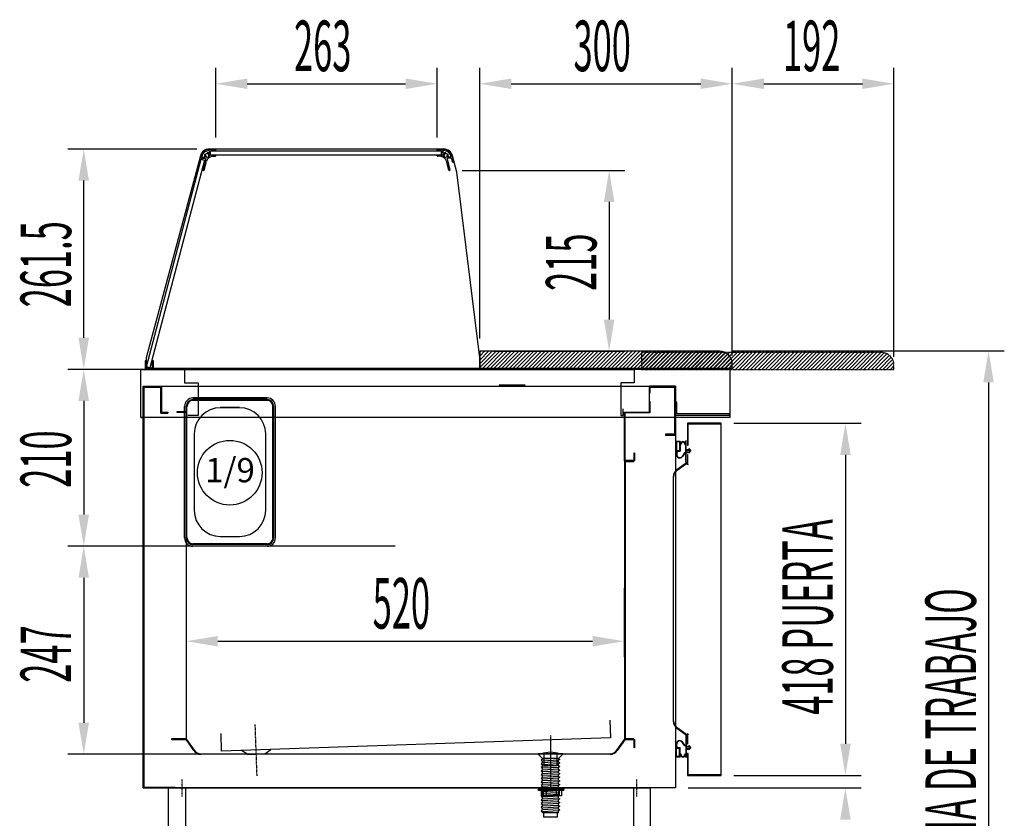
# Model space of a CAD drawing. Units: millimetres. Extents: x 12111 to 28219, y 21174 to 33642.
# Drawn here: x 25471 to 26640, y 27899 to 28847 of the extents above; entities that cross this region are included whole.
import ezdxf

# ---------------------------------------------------------------- set-up
doc = ezdxf.new("R2010")
doc.units = ezdxf.units.MM
doc.linetypes.add('TRAZO_Y_PUNTO', pattern=[1, 0.5, -0.25, 0, -0.25])
doc.linetypes.add('TRAZOS_MD', pattern=[1, 0.5, -0.5])
for name, color, linetype in [('7', 7, 'Continuous'), ('ACOTA', 50, 'Continuous'), ('CRISTAL', 6, 'Continuous'), ('EJES', 11, 'TRAZO_Y_PUNTO'), ('FINA', 2, 'Continuous'), ('SOMBREA', 12, 'Continuous')]:
    doc.layers.add(name, color=color, linetype=linetype)
doc.styles.add('ACO', font='simplex.shx', dxfattribs={"width": 0.5})
doc.styles.add('E1', font='isocp.shx')

msp = doc.modelspace()

# ---------------------------------------------------------------- hatches: boundary and pattern name
at = {"layer": '7', "linetype": 'Continuous'}
h = msp.add_hatch(color=256, dxfattribs=at)
h.paths.add_polyline_path([(26112.2, 27933.3), (26112.2, 27934.6), (26117.2, 27934.6), (26117.2, 27933.3)])
h.paths.add_polyline_path([(26092.2, 27934.6), (26092.2, 27933.3), (26087.2, 27933.3), (26087.2, 27934.6)])
h = msp.add_hatch(color=256, dxfattribs=at)
h.paths.add_polyline_path([(26112.2, 27933.3), (26112.2, 27934.6), (26117.2, 27934.6), (26117.2, 27933.3)])
h.paths.add_polyline_path([(26092.2, 27934.6), (26092.2, 27933.3), (26087.2, 27933.3), (26087.2, 27934.6)])

# ---------------------------------------------------------------- linework, layer by layer
at = {"color": 7, "linetype": 'Continuous'}
for p, q in [((25685.5, 28684.9), (25621.2, 28445.1)), ((25974.4, 28693.1), (25696.1, 28693.1)), ((25990.2, 28665.6), (25985, 28684.9)), ((26017.2, 28445.1), (25990.2, 28665.6)), ((25621.2, 28445.1), (25621.2, 28433.1)), ((26017.2, 28433.1), (26017.2, 28445.1)), ((25621.2, 28433.1), (26017.2, 28433.1))]:
    msp.add_line(p, q, dxfattribs=at)
at = {"color": 3}
for p, q in [((25686.1, 28685.2), (25684.1, 28677.9)), ((25687.6, 28683.4), (25690.3, 28683.4)), ((25703.2, 28692.6), (25695.7, 28692.6)), ((25696.4, 28688.7), (25696.4, 28690.8)), ((25697.7, 28686.3), (25697.7, 28690.8)), ((25698.2, 28691.3), (25703.5, 28691.3)), ((25703.5, 28685.8), (25698.2, 28685.8)), ((25700.4, 28684.5), (25703.2, 28684.5)), ((25703.7, 28691.5), (25703.7, 28692.1)), ((25703.7, 28685), (25703.7, 28685.6)), ((25966.7, 28691.5), (25966.7, 28692.1)), ((25966.7, 28685), (25966.7, 28685.6)), ((25972.2, 28691.3), (25966.9, 28691.3)), ((25966.9, 28685.8), (25972.2, 28685.8)), ((25967.2, 28692.6), (25974.7, 28692.6)), ((25970.1, 28684.5), (25967.2, 28684.5)), ((25972.7, 28686.3), (25972.7, 28690.8)), ((25974, 28688.7), (25974, 28690.8)), ((25982.8, 28683.4), (25980.1, 28683.4)), ((25984.4, 28685.2), (25986.4, 28677.9)), ((25684.5, 28677.3), (25685.1, 28677.1)), ((25685.3, 28677.3), (25686.5, 28681.7)), ((25687, 28682.1), (25691.6, 28682.1)), ((25692.1, 28681.5), (25688.5, 28668.1)), ((25689.9, 28668.1), (25692.7, 28678.6)), ((25980.6, 28668.1), (25977.8, 28678.6)), ((25978.4, 28681.5), (25981.9, 28668.1)), ((25983.5, 28682.1), (25978.8, 28682.1)), ((25985.2, 28677.3), (25984, 28681.7)), ((25986, 28677.3), (25985.4, 28677.1)), ((25688.7, 28667.9), (25689.3, 28667.7)), ((25981.8, 28667.9), (25981.2, 28667.7)), ((26249.7, 28370.6), (26249.7, 28387.6))]:
    msp.add_line(p, q, dxfattribs=at)
for p, q in [((26302.2, 28453.1), (26017.2, 28453.1)), ((26017.2, 28453.1), (26017.2, 28433.1)), ((25619.8, 28441.6), (25619.8, 28431.6)), ((25621.3, 28441.6), (25619.8, 28441.6)), ((25621.3, 28433.1), (25621.3, 28441.6)), ((25629.8, 28441.6), (25628.3, 28441.6)), ((25628.3, 28441.6), (25628.3, 28433.1)), ((25629.8, 28431.6), (25629.8, 28441.6)), ((26317.2, 28433.1), (26317.2, 28438.1)), ((25614.7, 28374.6), (25614.7, 28431.6)), ((25614.7, 28431.6), (25666.7, 28431.6)), ((25620.7, 28431.6), (25630.7, 28431.6)), ((25620.7, 28431.6), (25630.7, 28431.6)), ((25629.2, 28433.1), (25622.2, 28433.1)), ((25661.7, 28431.6), (26198.7, 28431.6)), ((25663.7, 28431.6), (26200.7, 28431.6)), ((25666.7, 28431.6), (25666.7, 28415.6)), ((26017.2, 28433.1), (26317.2, 28433.1)), ((26314.7, 28431.6), (26200.7, 28431.6)), ((26200.7, 28431.6), (26200.7, 28415.6)), ((26314.7, 28374.6), (26314.7, 28431.6)), ((25666.7, 28415.6), (25682.7, 28415.6)), ((25682.7, 28415.6), (25682.7, 28376.6)), ((26200.7, 28415.6), (26184.7, 28415.6)), ((26184.7, 28415.6), (26184.7, 28376.6)), ((25617.7, 28411.6), (26249.7, 28411.6)), ((25617.7, 27934.6), (25617.7, 28411.6)), ((26249.7, 28411.6), (26249.7, 27934.6)), ((26218.7, 28380.6), (26218.7, 28393.6)), ((26218.7, 28393.6), (26219.2, 28393.6)), ((26219.2, 28393.6), (26219.2, 28380.1)), ((26251.2, 28392.6), (26249.7, 28392.6)), ((26249.7, 28392.6), (26249.7, 28377.1)), ((26251.2, 28378.6), (26251.2, 28392.6)), ((25617.7, 28374.6), (25617.7, 28383.6)), ((25646.7, 28380.6), (25646.7, 28379.6)), ((26187.7, 28376.6), (26187.7, 28384.6)), ((26189.2, 28323.1), (26189.2, 28380.6)), ((26189.2, 28380.6), (26218.7, 28380.6)), ((26219.2, 28380.1), (26189.7, 28380.1)), ((26189.7, 28380.1), (26189.7, 28323.6)), ((26314.7, 28374.6), (25614.7, 28374.6)), ((25614.7, 28374.6), (25617.7, 28374.6)), ((25682.7, 28376.6), (25670.7, 28376.6)), ((26184.7, 28376.6), (26187.7, 28376.6)), ((26249.7, 28377.1), (26313.7, 28377.1)), ((26313.7, 28378.6), (26251.2, 28378.6)), ((26304.1, 28367.6), (26264.1, 28367.6)), ((26264.1, 28367.6), (26264.1, 28341.5)), ((26314.7, 28374.6), (26300.7, 28374.6)), ((26304.1, 27949.6), (26304.1, 28367.6)), ((26313.7, 28377.1), (26313.7, 28378.6)), ((26264.7, 28367), (26303.5, 28367)), ((26264.7, 28341.5), (26264.7, 28367)), ((26303.5, 28367), (26303.5, 27950.2)), ((26250.6, 28346), (26250.6, 28334.6)), ((26255.2, 28346), (26250.6, 28346)), ((26251, 28345.4), (26251, 28335.2)), ((26254.6, 28345.4), (26251, 28345.4)), ((26254.6, 28345.4), (26254.6, 28335.2)), ((26255.2, 28346), (26255.2, 28342.7)), ((26262, 28342.7), (26262, 28346.6)), ((26262.6, 28346.6), (26262, 28346.6)), ((26262.6, 28336.5), (26262.6, 28346.6)), ((26200.7, 28323.6), (26200.7, 28332.6)), ((26200.7, 28332.6), (26201.2, 28332.6)), ((26201.2, 28332.6), (26201.2, 28323.1)), ((26250.6, 28334.6), (26251.2, 28334.6)), ((26251.2, 28334.6), (26250.7, 28330.8)), ((26251, 28335.2), (26254.6, 28335.2)), ((26251.7, 28334.6), (26251.2, 28330.7)), ((26251.7, 28334.6), (26255.2, 28334.6)), ((26255.6, 28342.1), (26255.2, 28342.1)), ((26255.2, 28342.1), (26255.2, 28334.6)), ((26256.6, 28343.1), (26256.6, 28343.4)), ((26260.4, 28332.3), (26257.5, 28328.3)), ((26260.6, 28343.4), (26260.6, 28343.1)), ((26262, 28332.6), (26261, 28332.6)), ((26262, 28342.1), (26261.6, 28342.1)), ((26262, 28332.6), (26262, 28342.1)), ((26262.6, 28336.5), (26265.6, 28336.5)), ((26262.6, 28335.7), (26266.3, 28335.7)), ((26262.6, 28333.7), (26262.6, 28335.7)), ((26262.6, 28333.7), (26266.3, 28333.7)), ((26262.6, 28321.6), (26262.6, 28333)), ((26262.6, 28333), (26265.6, 28333)), ((26264.1, 28341.5), (26264.7, 28341.5)), ((26265.6, 28337.5), (26265.6, 28336.5)), ((26265.6, 28337.5), (26268.1, 28334.7)), ((26265.6, 28332), (26268.1, 28334.7)), ((26265.6, 28333), (26265.6, 28332)), ((26266.3, 28335.7), (26267.2, 28334.7)), ((26266.3, 28333.7), (26267.2, 28334.7)), ((26200.2, 28323.1), (26189.2, 28323.1)), ((26189.2, 28323.1), (26189.2, 27992.1)), ((26201.2, 28323.1), (26189.2, 28323.1)), ((26189.7, 28323.6), (26200.7, 28323.6)), ((26190.2, 27993.1), (26190.2, 28322.1)), ((26190.2, 28322.1), (26200.2, 28322.1)), ((26200.2, 28322.1), (26200.2, 28323.1)), ((26249.7, 28327.9), (26249.7, 28327.6)), ((26260.7, 28331.9), (26257.9, 28328)), ((26262, 28332.1), (26261.2, 28332.1)), ((26262, 28321.6), (26262, 28332.1)), ((26264.9, 28318.6), (26264.9, 28319.2)), ((26171.7, 28015.3), (26172.4, 27994.3)), ((25710.7, 27978.2), (25710, 27999.2)), ((26172.4, 27994.3), (25710.7, 27978.2)), ((26262, 27995.6), (26262, 27985.1)), ((26262.6, 27995.6), (26262.6, 27984.2)), ((26264.9, 27998.6), (26264.9, 27998)), ((25651.7, 27991.6), (25651.7, 27992.1)), ((25651.7, 27992.1), (25651.7, 27992.1)), ((25651.7, 27992.1), (25669.2, 27992.1)), ((25668.9, 27991.6), (25651.7, 27991.6)), ((25651.7, 27991.6), (25651.7, 27991.6)), ((25677.8, 27979), (25668.9, 27991.6)), ((25669.2, 27992.1), (25678.2, 27979.3)), ((26180.1, 27979.3), (26189.2, 27992.1)), ((26189.4, 27991.6), (26180.6, 27979)), ((26189.2, 27992.1), (26201.2, 27992.1)), ((26189.2, 27992.1), (26200.2, 27992.1)), ((26200.7, 27991.6), (26189.4, 27991.6)), ((26200.2, 27993.1), (26190.2, 27993.1)), ((26200.2, 27992.1), (26200.2, 27993.1)), ((26200.7, 27982.1), (26200.7, 27991.6)), ((26201.2, 27982.1), (26200.7, 27982.1)), ((26201.2, 27992.1), (26201.2, 27982.1)), ((26249.7, 27989.3), (26249.7, 27989.6)), ((26250.6, 27971.2), (26250.6, 27982.6)), ((26250.6, 27982.6), (26251.2, 27982.6)), ((26251.2, 27982.6), (26250.7, 27986.4)), ((26251, 27971.8), (26251, 27982)), ((26251, 27982), (26254.6, 27982)), ((26251.7, 27982.6), (26251.2, 27986.5)), ((26251.7, 27982.6), (26255.2, 27982.6)), ((26254.6, 27971.8), (26254.6, 27982)), ((26255.2, 27975.1), (26255.2, 27982.6)), ((26260.4, 27984.9), (26257.5, 27988.9)), ((26260.7, 27985.3), (26257.9, 27989.2)), ((26262, 27984.6), (26261, 27984.6)), ((26262, 27985.1), (26261.2, 27985.1)), ((26262, 27984.6), (26262, 27975.1)), ((26262.6, 27984.2), (26265.6, 27984.2)), ((26262.6, 27983.4), (26266.3, 27983.4)), ((26262.6, 27983.4), (26262.6, 27981.4)), ((26262.6, 27981.4), (26266.3, 27981.4)), ((26265.6, 27985.2), (26268.1, 27982.4)), ((26265.6, 27984.2), (26265.6, 27985.2)), ((26265.6, 27979.7), (26268.1, 27982.4)), ((26266.3, 27983.4), (26267.2, 27982.4)), ((26266.3, 27981.4), (26267.2, 27982.4)), ((25686.3, 27975.1), (26172, 27975.1)), ((26172, 27974.6), (25686.3, 27974.6)), ((25741.9, 27974.3), (25734.2, 27979)), ((25741.9, 27974.3), (25761.9, 27975)), ((25761.9, 27975), (25769.2, 27980.2)), ((26255.2, 27971.2), (26250.6, 27971.2)), ((26254.6, 27971.8), (26251, 27971.8)), ((26255.6, 27975.1), (26255.2, 27975.1)), ((26255.2, 27971.2), (26255.2, 27974.5)), ((26256.6, 27974.1), (26256.6, 27973.8)), ((26260.6, 27973.8), (26260.6, 27974.1)), ((26262, 27975.1), (26261.6, 27975.1)), ((26262, 27974.5), (26262, 27970.6)), ((26262.6, 27970.6), (26262, 27970.6)), ((26262.6, 27980.7), (26262.6, 27970.6)), ((26262.6, 27980.7), (26265.6, 27980.7)), ((26264.7, 27975.7), (26264.1, 27975.7)), ((26264.1, 27975.7), (26264.1, 27949.6)), ((26264.7, 27950.2), (26264.7, 27975.7)), ((26265.6, 27979.7), (26265.6, 27980.7)), ((26264.1, 27949.6), (26304.1, 27949.6)), ((26303.5, 27950.2), (26264.7, 27950.2)), ((25655.7, 27935.6), (25655.7, 27934.6)), ((26249.7, 27934.6), (25617.7, 27934.6)), ((25647.7, 27934.6), (26219.7, 27934.6)), ((25647.7, 27649.6), (25647.7, 27934.6)), ((25667.7, 27934.6), (25667.7, 27649.6)), ((26199.7, 27934.6), (26199.7, 27649.6)), ((26219.7, 27934.6), (26219.7, 27649.6))]:
    msp.add_line(p, q)
at = {"linetype": 'Continuous'}
for p, q in [((25764.7, 28397.6), (25676.7, 28397.6)), ((25676.7, 28397.6), (25764.7, 28397.6)), ((25764.7, 28395.6), (25676.7, 28395.6)), ((25676.7, 28394.7), (25676.7, 28395.6)), ((25764.7, 28394.7), (25676.7, 28394.7)), ((25764.7, 28394.7), (25764.7, 28395.6)), ((25666.7, 28231.6), (25666.7, 28387.6)), ((25668.7, 28231.6), (25668.7, 28387.6)), ((25669.6, 28387.6), (25668.7, 28387.6)), ((25669.6, 28387.6), (25668.7, 28387.6)), ((25669.6, 28231.6), (25669.6, 28387.6)), ((25709.2, 28386.1), (25732.1, 28386.1)), ((25732.1, 28386.1), (25709.2, 28386.1)), ((25771.7, 28231.6), (25771.7, 28387.6)), ((25771.7, 28387.6), (25772.7, 28387.6)), ((25771.7, 28387.6), (25772.7, 28387.6)), ((25772.7, 28231.6), (25772.7, 28387.6)), ((25774.7, 28231.6), (25774.7, 28387.6)), ((25678.2, 28355.1), (25678.2, 28264.1)), ((25763.1, 28264.1), (25763.1, 28355.1)), ((25669.6, 28231.6), (25668.7, 28231.6)), ((25709.2, 28233.1), (25732.1, 28233.1)), ((25771.7, 28231.6), (25772.7, 28231.6)), ((25764.7, 28224.5), (25676.7, 28224.5)), ((25676.7, 28224.5), (25676.7, 28223.6)), ((25764.7, 28223.6), (25676.7, 28223.6)), ((25764.7, 28221.6), (25676.7, 28221.6)), ((25764.7, 28224.5), (25764.7, 28223.6))]:
    msp.add_line(p, q, dxfattribs=at)
at = {"color": 7, "linetype": 'Continuous'}
for centre in [(25693.7, 28685.6), (25976.7, 28685.6)]:
    msp.add_circle(centre, 2.5, dxfattribs=at)
for centre, start, end in [((25696.1, 28682.1), 90, 165), ((25974.4, 28682.1), 15, 90)]:
    msp.add_arc(centre, 11, start, end, dxfattribs=at)
at = {"color": 3}
for centre, radius, start, end in [((25695.7, 28682.6), 10, 90, 165), ((25687.6, 28683.9), 0.5, 170.878, 270), ((25695.7, 28682.6), 8.7, 88.6024, 170.878), ((25690.3, 28683.9), 0.5, 270, 26.575), ((25693.7, 28685.6), 3.3, 167.8886, 206.575), ((25691.2, 28686.2), 0.65, 33.8381, 167.8886), ((25693.7, 28685.6), 2, 167.8886, 79.4915), ((25691.2, 28686.2), 0.65, 347.8886, 33.8381), ((25700.4, 28676.5), 8, 90, 165), ((25694.2, 28688.2), 0.65, 79.4915, 213.9688), ((25694.2, 28688.2), 0.65, 213.9688, 259.4915), ((25693.7, 28685.6), 3.3, 54.6235, 79.4915), ((25695.9, 28688.7), 0.5, 234.6235, 0), ((25695.9, 28690.8), 0.5, 0, 88.6024), ((25698.2, 28690.8), 0.5, 90, 180), ((25698.2, 28686.3), 0.5, 180, 270), ((25703.2, 28692.1), 0.5, 0, 90), ((25703.2, 28685), 0.5, 270, 0), ((25703.5, 28691.5), 0.2, 270, 0), ((25703.5, 28685.6), 0.2, 0, 90), ((25967.2, 28692.1), 0.5, 90, 180), ((25966.9, 28691.5), 0.2, 180, 270), ((25966.9, 28685.6), 0.2, 90, 180), ((25967.2, 28685), 0.5, 180, 270), ((25970.1, 28676.5), 8, 15, 90), ((25972.2, 28690.8), 0.5, 0, 90), ((25972.2, 28686.3), 0.5, 270, 0), ((25974.5, 28690.8), 0.5, 91.3976, 180), ((25974.5, 28688.7), 0.5, 180, 305.3765), ((25974.7, 28682.6), 8.7, 9.122, 91.3976), ((25974.7, 28682.6), 10, 15, 90), ((25976.7, 28685.6), 2, 100.5085, 12.1114), ((25976.7, 28685.6), 3.3, 100.5085, 125.3765), ((25976.3, 28688.2), 0.65, 326.0312, 100.5085), ((25976.3, 28688.2), 0.65, 280.5085, 326.0312), ((25979.3, 28686.2), 0.65, 146.1619, 192.1114), ((25979.3, 28686.2), 0.65, 12.1114, 146.1619), ((25980.1, 28683.9), 0.5, 153.425, 270), ((25976.7, 28685.6), 3.3, 333.425, 12.1114), ((25982.8, 28683.9), 0.5, 270, 9.122), ((25684.6, 28677.8), 0.5, 165, 255), ((25685.1, 28677.3), 0.2, 255, 345), ((25687, 28681.6), 0.5, 90, 165), ((25691.6, 28681.6), 0.5, 345, 90), ((25978.8, 28681.6), 0.5, 90, 195), ((25983.5, 28681.6), 0.5, 15, 90), ((25985.4, 28677.3), 0.2, 195, 285), ((25985.9, 28677.8), 0.5, 285, 15), ((25688.7, 28668.1), 0.2, 165, 255), ((25689.4, 28668.2), 0.5, 255, 345), ((25981.1, 28668.2), 0.5, 195, 285), ((25981.7, 28668.1), 0.2, 285, 15)]:
    msp.add_arc(centre, radius, start, end, dxfattribs=at)
for centre, radius, start, end in [((26302.2, 28438.1), 15, 0, 90), ((26258.6, 28343.4), 2.6, 358.2092, 181.7908), ((26258.6, 28343.4), 2, 0, 180), ((26255.4, 28343.3), 0.6, 250.3704, 1.7908), ((26255.6, 28343.1), 1, 270, 0), ((26261, 28331.9), 0.7, 90, 144.2907), ((26261.6, 28343.1), 1, 180, 270), ((26261.8, 28343.3), 0.6, 178.2092, 289.6296), ((26254.7, 28330.3), 4, 173.4068, 324.2907), ((26254.7, 28330.3), 3.5, 173.4068, 324.2907), ((26261.2, 28331.6), 0.5, 90, 144.2907), ((26265, 28321.6), 3, 180, 268.0898), ((26265, 28321.6), 2.4, 180, 267.612), ((26265, 27995.6), 3, 91.9102, 180), ((26265, 27995.6), 2.4, 92.388, 180), ((26254.7, 27986.9), 4, 35.7093, 186.5932), ((26254.7, 27986.9), 3.5, 35.7093, 186.5932), ((26261, 27985.3), 0.7, 215.7093, 270), ((26261.2, 27985.6), 0.5, 215.7093, 270), ((25686.3, 27985.1), 10.5, 215.2078, 270), ((25686.3, 27985.1), 10, 215.2078, 270), ((26172, 27985.1), 10, 270, 324.7922), ((26172, 27985.1), 10.5, 270, 324.7922), ((26255.4, 27973.9), 0.6, 358.2092, 109.6296), ((26255.6, 27974.1), 1, 0, 90), ((26258.6, 27973.8), 2.6, 178.2092, 1.7908), ((26258.6, 27973.8), 2, 180, 0), ((26261.6, 27974.1), 1, 90, 180), ((26261.8, 27973.9), 0.6, 70.3704, 181.7908)]:
    msp.add_arc(centre, radius, start, end)
at = {"linetype": 'Continuous'}
for centre, radius, start, end in [((25676.7, 28387.6), 10, 90, 180), ((25676.7, 28387.6), 10, 90, 180), ((25676.7, 28387.6), 8, 90, 180), ((25676.7, 28387.6), 7.07, 90, 180), ((25764.7, 28387.6), 10, 0, 90), ((25764.7, 28387.6), 10, 0, 90), ((25764.7, 28387.6), 8, 0, 90), ((25764.7, 28387.6), 7.07, 0, 90), ((25676.7, 28231.6), 10, 180, 270), ((25676.7, 28231.6), 8, 180, 270), ((25676.7, 28231.6), 7.07, 180, 270), ((25764.7, 28231.6), 7.07, 270, 0), ((25764.7, 28231.6), 8, 270, 0), ((25764.7, 28231.6), 10, 270, 0)]:
    msp.add_arc(centre, radius, start, end, dxfattribs=at)
for centre, major_axis, start_param, end_param in [((25709.2, 28355), (21.9, -21.9), 2.356803, 3.926382), ((25732.1, 28355), (21.9, 21.9), 5.498396, 7.067974), ((25709.2, 28264.2), (21.9, 21.9), 2.356803, 3.926382), ((25732.1, 28264.2), (21.9, -21.9), 5.498396, 7.067974)]:
    msp.add_ellipse(centre, major_axis=major_axis, ratio=0.998783, start_param=start_param, end_param=end_param, dxfattribs=at)
at = {"layer": '7'}
for p, q in [((26116.2, 27975.1), (26086.2, 27975.1)), ((26086.2, 27975.1), (26091.7, 27969.6)), ((26112.2, 27975.1), (26090.2, 27975.1)), ((26093.4, 27975.1), (26093.4, 27961.1)), ((26108.9, 27975.1), (26108.9, 27961.1)), ((26116.2, 27975.1), (26110.7, 27969.6)), ((26091.7, 27968.7), (26090.1, 27967.7)), ((26090.1, 27967.7), (26091.7, 27966.5)), ((26091.7, 27964.4), (26090.1, 27963.4)), ((26090.1, 27963.4), (26091.7, 27962.2)), ((26091.7, 27960.1), (26090.1, 27959.1)), ((26090.1, 27959.1), (26091.7, 27958)), ((26110.7, 27969.6), (26091.7, 27969.6)), ((26107.5, 27969.6), (26091.7, 27968.7)), ((26091.7, 27968.7), (26091.7, 27969.6)), ((26110.7, 27967.6), (26091.7, 27966.5)), ((26091.7, 27964.4), (26091.7, 27966.5)), ((26110.7, 27965.5), (26091.7, 27964.4)), ((26110.7, 27963.3), (26091.7, 27962.2)), ((26091.7, 27960.1), (26091.7, 27962.2)), ((26110.7, 27961.2), (26091.7, 27960.1)), ((26110.7, 27959), (26091.7, 27958)), ((26093.4, 27961.1), (26108.9, 27961.1)), ((26110.7, 27969.6), (26112.2, 27968.6)), ((26112.2, 27968.6), (26110.7, 27967.5)), ((26110.7, 27965.5), (26110.7, 27967.6)), ((26110.7, 27965.5), (26112.2, 27964.5)), ((26112.2, 27964.5), (26110.7, 27963.3)), ((26110.7, 27961.2), (26110.7, 27963.3)), ((26110.7, 27961.2), (26112.2, 27960.2)), ((26112.2, 27960.2), (26110.7, 27959)), ((26110.7, 27956.9), (26110.7, 27959)), ((26091.7, 27955.8), (26090.1, 27954.8)), ((26090.1, 27954.8), (26091.7, 27953.7)), ((26091.7, 27951.5), (26090.1, 27950.5)), ((26090.1, 27950.5), (26091.7, 27949.4)), ((26091.7, 27947.2), (26090.1, 27946.2)), ((26091.7, 27955.8), (26091.7, 27958)), ((26110.7, 27956.9), (26091.7, 27955.8)), ((26110.7, 27954.7), (26091.7, 27953.7)), ((26091.7, 27951.5), (26091.7, 27953.7)), ((26110.7, 27952.6), (26091.7, 27951.5)), ((26110.7, 27950.4), (26091.7, 27949.4)), ((26091.7, 27947.2), (26091.7, 27949.4)), ((26110.7, 27948.3), (26091.7, 27947.2)), ((26110.7, 27956.9), (26112.2, 27955.9)), ((26112.2, 27955.9), (26110.7, 27954.7)), ((26110.7, 27952.6), (26110.7, 27954.7)), ((26110.7, 27952.6), (26112.2, 27951.6)), ((26112.2, 27951.6), (26110.7, 27950.4)), ((26110.7, 27948.3), (26110.7, 27950.4)), ((26110.7, 27948.3), (26112.2, 27947.3)), ((26112.2, 27947.3), (26110.7, 27946.1)), ((26090.1, 27946.2), (26091.7, 27945.1)), ((26091.7, 27942.9), (26090.1, 27941.9)), ((26090.1, 27941.9), (26091.7, 27940.8)), ((26091.7, 27938.6), (26090.1, 27937.6)), ((26090.1, 27937.6), (26091.7, 27936.5)), ((26110.7, 27946.1), (26091.7, 27945.1)), ((26091.7, 27942.9), (26091.7, 27945.1)), ((26110.7, 27944), (26091.7, 27942.9)), ((26110.7, 27941.9), (26091.7, 27940.8)), ((26091.7, 27938.6), (26091.7, 27940.8)), ((26110.7, 27939.7), (26091.7, 27938.6)), ((26110.7, 27937.6), (26091.7, 27936.5)), ((26091.7, 27934.3), (26091.7, 27936.5)), ((26110.7, 27935.4), (26091.7, 27934.3)), ((26110.7, 27944), (26110.7, 27946.1)), ((26110.7, 27944), (26112.2, 27943)), ((26112.2, 27943), (26110.7, 27941.9)), ((26110.7, 27939.7), (26110.7, 27941.9)), ((26110.7, 27939.7), (26112.2, 27938.7)), ((26112.2, 27938.7), (26110.7, 27937.6)), ((26110.7, 27935.4), (26110.7, 27937.6)), ((26110.7, 27935.4), (26112.2, 27934.4)), ((26092.2, 27934.6), (26087.2, 27934.6)), ((26087.2, 27934.6), (26087.2, 27933.3)), ((26092.2, 27934.6), (26087.2, 27934.6)), ((26087.2, 27934.6), (26087.2, 27933.3)), ((26092.2, 27933.3), (26087.2, 27933.3)), ((26117.2, 27933.3), (26087.2, 27933.3)), ((26087.2, 27931.8), (26087.2, 27933.3)), ((26092.2, 27933.3), (26087.2, 27933.3)), ((26117.2, 27933.3), (26087.2, 27933.3)), ((26087.2, 27931.8), (26087.2, 27933.3)), ((26117.2, 27931.8), (26087.2, 27931.8)), ((26117.2, 27931.8), (26087.2, 27931.8)), ((26091.7, 27934.3), (26090.1, 27933.4)), ((26090.1, 27933.4), (26091.7, 27932.2)), ((26091.7, 27930), (26090.1, 27929.1)), ((26090.1, 27929.1), (26091.7, 27927.9)), ((26091.7, 27925.8), (26090.1, 27924.8)), ((26090.1, 27924.8), (26091.7, 27923.6)), ((26090.2, 27931.8), (26090.2, 27925.3)), ((26090.2, 27931.8), (26090.2, 27925.3)), ((26114.2, 27925.3), (26090.2, 27925.3)), ((26114.2, 27925.3), (26090.2, 27925.3)), ((26110.7, 27933.3), (26091.7, 27932.2)), ((26091.7, 27930), (26091.7, 27932.2)), ((26110.7, 27931.1), (26091.7, 27930)), ((26110.7, 27929), (26091.7, 27927.9)), ((26091.7, 27925.8), (26091.7, 27927.9)), ((26110.7, 27926.8), (26091.7, 27925.8)), ((26110.7, 27924.7), (26091.7, 27923.6)), ((26091.7, 27921.5), (26091.7, 27923.6)), ((26092.2, 27934.6), (26112.2, 27934.6)), ((26092.2, 27934.6), (26092.2, 27933.3)), ((26092.2, 27934.6), (26112.2, 27934.6)), ((26092.2, 27934.6), (26092.2, 27933.3)), ((26112.2, 27933.3), (26092.2, 27933.3)), ((26112.2, 27933.3), (26092.2, 27933.3)), ((26096.2, 27931.8), (26096.2, 27925.3)), ((26096.2, 27931.8), (26096.2, 27925.3)), ((26108.2, 27931.8), (26108.2, 27925.3)), ((26108.2, 27931.8), (26108.2, 27925.3)), ((26112.2, 27934.4), (26110.7, 27933.3)), ((26110.7, 27931.1), (26110.7, 27933.3)), ((26110.7, 27931.1), (26112.2, 27930.1)), ((26112.2, 27930.1), (26110.7, 27929)), ((26110.7, 27926.8), (26110.7, 27929)), ((26110.7, 27926.8), (26112.2, 27925.8)), ((26112.2, 27925.8), (26110.7, 27924.7)), ((26110.7, 27922.5), (26110.7, 27924.7)), ((26117.2, 27934.6), (26112.2, 27934.6)), ((26112.2, 27934.6), (26112.2, 27933.3)), ((26117.2, 27934.6), (26112.2, 27934.6)), ((26112.2, 27934.6), (26112.2, 27933.3)), ((26117.2, 27933.3), (26112.2, 27933.3)), ((26117.2, 27933.3), (26112.2, 27933.3)), ((26114.2, 27931.8), (26114.2, 27925.3)), ((26114.2, 27931.8), (26114.2, 27925.3)), ((26117.2, 27934.6), (26117.2, 27933.3)), ((26117.2, 27934.6), (26117.2, 27933.3)), ((26117.2, 27931.8), (26117.2, 27933.3)), ((26117.2, 27931.8), (26117.2, 27933.3)), ((26091.7, 27921.5), (26090.1, 27920.5)), ((26090.1, 27920.5), (26091.7, 27919.3)), ((26091.7, 27917.2), (26090.1, 27916.2)), ((26090.1, 27916.2), (26091.7, 27915)), ((26091.7, 27912.9), (26090.1, 27911.9)), ((26090.1, 27911.9), (26091.7, 27910.7)), ((26110.7, 27922.5), (26091.7, 27921.5)), ((26110.7, 27920.4), (26091.7, 27919.3)), ((26091.7, 27917.2), (26091.7, 27919.3)), ((26110.7, 27918.2), (26091.7, 27917.2)), ((26110.7, 27916.1), (26091.7, 27915)), ((26091.7, 27912.9), (26091.7, 27915)), ((26110.7, 27913.9), (26091.7, 27912.9)), ((26110.7, 27911.8), (26091.7, 27910.7)), ((26110.7, 27922.5), (26112.2, 27921.6)), ((26112.2, 27921.6), (26110.7, 27920.4)), ((26110.7, 27918.2), (26110.7, 27920.4)), ((26110.7, 27918.2), (26112.2, 27917.3)), ((26112.2, 27917.3), (26110.7, 27916.1)), ((26110.7, 27913.9), (26110.7, 27916.1)), ((26110.7, 27913.9), (26112.2, 27913)), ((26112.2, 27913), (26110.7, 27911.8)), ((26110.7, 27909.7), (26110.7, 27911.8)), ((26091.7, 27908.6), (26090.1, 27907.6)), ((26090.1, 27907.6), (26091.7, 27906.4)), ((26091.7, 27908.6), (26091.7, 27910.7)), ((26110.7, 27909.7), (26091.7, 27908.6)), ((26110.7, 27907.5), (26091.7, 27906.4)), ((26091.7, 27905.1), (26091.7, 27906.4)), ((26110.7, 27905.1), (26091.7, 27905.1)), ((26093.1, 27905.1), (26093.1, 27900.1)), ((26109.2, 27900.1), (26093.1, 27900.1)), ((26109.2, 27905.1), (26109.2, 27900.1)), ((26110.7, 27909.7), (26112.2, 27908.7)), ((26112.2, 27908.7), (26110.7, 27907.5)), ((26110.7, 27905.1), (26110.7, 27907.5))]:
    msp.add_line(p, q, dxfattribs=at)
at = {"layer": '7', "linetype": 'TRAZOS_MD', "ltscale": 0.15}
for p, q in [((26092.7, 27933.3), (26092.7, 27925.3)), ((26092.7, 27933.3), (26092.7, 27925.3)), ((26111.7, 27933.3), (26111.7, 27925.3)), ((26111.7, 27933.3), (26111.7, 27925.3))]:
    msp.add_line(p, q, dxfattribs=at)
at = {"layer": '7'}
msp.add_arc((26101.2, 27945.8), 31.2, 69.3903, 110.6097, dxfattribs=at)
at = {"layer": 'ACOTA'}
for p, q in [((25703.7, 28706.8), (25703.7, 28789.4)), ((25966.7, 28706.8), (25966.7, 28789.4)), ((26017.2, 28468.1), (26017.2, 28789.4)), ((26317.2, 28448.1), (26317.2, 28789.4)), ((26317.2, 28448.1), (26317.2, 28789.4)), ((26509.2, 28446.6), (26509.2, 28789.4)), ((25741.2, 28770.6), (25929.2, 28770.6)), ((26054.7, 28770.6), (26279.7, 28770.6)), ((26354.7, 28770.6), (26471.7, 28770.6)), ((25681.1, 28693.1), (25528.2, 28693.1)), ((25996.5, 28667.8), (26189.7, 28667.8)), ((25547, 28469.1), (25547, 28655.6)), ((26170.9, 28630.3), (26170.9, 28490.6)), ((26302.2, 28453.1), (26017.2, 28453.1)), ((26017.2, 28453.1), (26017.2, 28433.1)), ((26017.2, 28451.6), (26018.6, 28453.1)), ((26017.2, 28447.1), (26023.1, 28453.1)), ((26017.2, 28442.6), (26027.6, 28453.1)), ((26017.2, 28438.2), (26032.1, 28453.1)), ((26017.2, 28433.7), (26036.6, 28453.1)), ((26021.1, 28433.1), (26041.1, 28453.1)), ((26025.6, 28433.1), (26045.6, 28453.1)), ((26030.1, 28433.1), (26050.1, 28453.1)), ((26033.6, 28453.1), (26189.7, 28453.1)), ((26034.5, 28433.1), (26054.5, 28453.1)), ((26039, 28433.1), (26059, 28453.1)), ((26043.5, 28433.1), (26063.5, 28453.1)), ((26048, 28433.1), (26068, 28453.1)), ((26052.5, 28433.1), (26072.5, 28453.1)), ((26057, 28433.1), (26077, 28453.1)), ((26061.5, 28433.1), (26081.5, 28453.1)), ((26066, 28433.1), (26086, 28453.1)), ((26070.5, 28433.1), (26090.5, 28453.1)), ((26075, 28433.1), (26095, 28453.1)), ((26079.4, 28433.1), (26099.4, 28453.1)), ((26083.9, 28433.1), (26103.9, 28453.1)), ((26088.4, 28433.1), (26108.4, 28453.1)), ((26092.9, 28433.1), (26112.9, 28453.1)), ((26097.4, 28433.1), (26117.4, 28453.1)), ((26101.9, 28433.1), (26121.9, 28453.1)), ((26106.4, 28433.1), (26126.4, 28453.1)), ((26110.9, 28433.1), (26130.9, 28453.1)), ((26115.4, 28433.1), (26135.4, 28453.1)), ((26119.9, 28433.1), (26139.9, 28453.1)), ((26124.4, 28433.1), (26144.4, 28453.1)), ((26128.8, 28433.1), (26148.8, 28453.1)), ((26133.3, 28433.1), (26153.3, 28453.1)), ((26137.8, 28433.1), (26157.8, 28453.1)), ((26142.3, 28433.1), (26162.3, 28453.1)), ((26146.8, 28433.1), (26166.8, 28453.1)), ((26151.3, 28433.1), (26171.3, 28453.1)), ((26155.8, 28433.1), (26175.8, 28453.1)), ((26160.3, 28433.1), (26180.3, 28453.1)), ((26164.8, 28433.1), (26184.8, 28453.1)), ((26169.3, 28433.1), (26189.3, 28453.1)), ((26173.7, 28433.1), (26193.7, 28453.1)), ((26178.2, 28433.1), (26198.2, 28453.1)), ((26182.7, 28433.1), (26202.7, 28453.1)), ((26187.2, 28433.1), (26207.2, 28453.1)), ((26191.7, 28433.1), (26211.7, 28453.1)), ((26196.2, 28433.1), (26216.2, 28453.1)), ((26200.7, 28433.1), (26220.7, 28453.1)), ((26205.2, 28433.1), (26225.2, 28453.1)), ((26209.7, 28433.1), (26229.7, 28453.1)), ((26214.2, 28433.1), (26234.2, 28453.1)), ((26218.6, 28433.1), (26238.6, 28453.1)), ((26223.1, 28433.1), (26243.1, 28453.1)), ((26227.6, 28433.1), (26247.6, 28453.1)), ((26232.1, 28433.1), (26252.1, 28453.1)), ((26236.6, 28433.1), (26256.6, 28453.1)), ((26241.1, 28433.1), (26261.1, 28453.1)), ((26245.6, 28433.1), (26265.6, 28453.1)), ((26250.1, 28433.1), (26270.1, 28453.1)), ((26254.6, 28433.1), (26274.6, 28453.1)), ((26259.1, 28433.1), (26279.1, 28453.1)), ((26263.5, 28433.1), (26283.5, 28453.1)), ((26268, 28433.1), (26288, 28453.1)), ((26272.5, 28433.1), (26292.5, 28453.1)), ((26277, 28433.1), (26297, 28453.1)), ((26281.5, 28433.1), (26301.5, 28453.1)), ((26286, 28433.1), (26305.6, 28452.7)), ((26290.5, 28433.1), (26308.9, 28451.5)), ((26295, 28433.1), (26311.6, 28449.7)), ((26317.2, 28453.6), (26640.2, 28453.6)), ((26299.5, 28433.1), (26313.9, 28447.5)), ((26304, 28433.1), (26315.6, 28444.7)), ((26308.4, 28433.1), (26316.8, 28441.4)), ((26317.2, 28433.1), (26317.2, 28438.1)), ((25651.7, 28431.6), (25528.2, 28431.6)), ((25599.7, 28431.6), (25528.2, 28431.6)), ((26017.2, 28433.1), (26317.2, 28433.1)), ((26312.9, 28433.1), (26317.1, 28437.3)), ((26621.5, 28416.1), (26621.5, 27595.1)), ((25547, 28394.1), (25547, 28259.1)), ((26319.1, 28367.6), (26470.3, 28367.6)), ((26451.5, 28330.1), (26451.5, 27987.1)), ((25916.7, 28221.6), (25528.2, 28221.6)), ((25696.7, 28221.6), (25528.2, 28221.6)), ((25547, 28184.1), (25547, 28012.1)), ((25668.7, 28171.8), (25668.7, 28090.1)), ((26188.7, 28171.8), (26188.7, 28090.1)), ((25706.2, 28108.8), (26151.2, 28108.8)), ((25916.7, 27974.6), (25528.2, 27974.6)), ((26319.1, 27949.6), (26470.3, 27949.6)), ((26264.7, 27934.6), (26470.3, 27934.6))]:
    msp.add_line(p, q, dxfattribs=at)
msp.add_circle((25720.4, 28308.9), 38.4, dxfattribs=at)
msp.add_arc((26302.2, 28438.1), 15, 0, 90, dxfattribs=at)
for points in [[(25741.2, 28776.9), (25741.2, 28764.4), (25703.7, 28770.6)], [(25929.2, 28764.4), (25929.2, 28776.9), (25966.7, 28770.6)], [(26054.7, 28776.9), (26054.7, 28764.4), (26017.2, 28770.6)], [(26279.7, 28764.4), (26279.7, 28776.9), (26317.2, 28770.6)], [(26354.7, 28776.9), (26354.7, 28764.4), (26317.2, 28770.6)], [(26471.7, 28764.4), (26471.7, 28776.9), (26509.2, 28770.6)], [(25553.2, 28655.6), (25540.7, 28655.6), (25547, 28693.1)], [(26177.2, 28630.3), (26164.7, 28630.3), (26170.9, 28667.8)], [(26164.7, 28490.6), (26177.2, 28490.6), (26170.9, 28453.1)], [(25540.7, 28469.1), (25553.2, 28469.1), (25547, 28431.6)], [(26627.7, 28416.1), (26615.2, 28416.1), (26621.5, 28453.6)], [(25553.2, 28394.1), (25540.7, 28394.1), (25547, 28431.6)], [(26457.8, 28330.1), (26445.3, 28330.1), (26451.5, 28367.6)], [(25540.7, 28259.1), (25553.2, 28259.1), (25547, 28221.6)], [(25553.2, 28184.1), (25540.7, 28184.1), (25547, 28221.6)], [(25706.2, 28115.1), (25706.2, 28102.6), (25668.7, 28108.8)], [(26151.2, 28102.6), (26151.2, 28115.1), (26188.7, 28108.8)], [(25540.7, 28012.1), (25553.2, 28012.1), (25547, 27974.6)], [(26445.3, 27987.1), (26457.8, 27987.1), (26451.5, 27949.6)], [(26457.8, 27897.1), (26445.3, 27897.1), (26451.5, 27934.6)]]:
    msp.add_solid(points, dxfattribs=at)
at = {"layer": 'CRISTAL'}
for p, q in [((25697.6, 28685.9), (25697.6, 28690.9)), ((25697.6, 28690.9), (25971.6, 28690.9)), ((25971.6, 28685.9), (25697.6, 28685.9)), ((25971.6, 28690.9), (25971.6, 28685.9)), ((25621.7, 28434.4), (25686.5, 28681)), ((25690.4, 28680), (25625.5, 28433.4)), ((25686.5, 28681), (25690.4, 28680)), ((25625.5, 28433.4), (25621.7, 28434.4))]:
    msp.add_line(p, q, dxfattribs=at)
at = {"layer": 'EJES', "linetype": 'Continuous'}
for p, q in [((26209.2, 28450.1), (26210.6, 28451.6)), ((26209.2, 28445.6), (26215.1, 28451.6)), ((26209.2, 28441.1), (26219.6, 28451.6)), ((26209.2, 28436.7), (26224.1, 28451.6)), ((26209.2, 28432.2), (26228.6, 28451.6)), ((26213.1, 28431.6), (26233.1, 28451.6)), ((26217.6, 28431.6), (26237.6, 28451.6)), ((26222.1, 28431.6), (26242.1, 28451.6)), ((26226.5, 28431.6), (26246.5, 28451.6)), ((26231, 28431.6), (26251, 28451.6)), ((26235.5, 28431.6), (26255.5, 28451.6)), ((26240, 28431.6), (26260, 28451.6)), ((26244.5, 28431.6), (26264.5, 28451.6)), ((26249, 28431.6), (26269, 28451.6)), ((26253.5, 28431.6), (26273.5, 28451.6)), ((26258, 28431.6), (26278, 28451.6)), ((26262.5, 28431.6), (26282.5, 28451.6)), ((26267, 28431.6), (26287, 28451.6)), ((26271.4, 28431.6), (26291.4, 28451.6)), ((26275.9, 28431.6), (26295.9, 28451.6)), ((26280.4, 28431.6), (26300.4, 28451.6)), ((26284.9, 28431.6), (26304.9, 28451.6)), ((26289.4, 28431.6), (26309.4, 28451.6)), ((26293.9, 28431.6), (26313.9, 28451.6)), ((26298.4, 28431.6), (26318.4, 28451.6)), ((26302.9, 28431.6), (26322.9, 28451.6)), ((26307.4, 28431.6), (26327.4, 28451.6)), ((26311.9, 28431.6), (26331.9, 28451.6)), ((26316.4, 28431.6), (26336.4, 28451.6)), ((26320.8, 28431.6), (26340.8, 28451.6)), ((26325.3, 28431.6), (26345.3, 28451.6)), ((26329.8, 28431.6), (26349.8, 28451.6)), ((26334.3, 28431.6), (26354.3, 28451.6)), ((26338.8, 28431.6), (26358.8, 28451.6)), ((26343.3, 28431.6), (26363.3, 28451.6)), ((26347.8, 28431.6), (26367.8, 28451.6)), ((26352.3, 28431.6), (26372.3, 28451.6)), ((26356.8, 28431.6), (26376.8, 28451.6)), ((26361.3, 28431.6), (26381.3, 28451.6)), ((26365.7, 28431.6), (26385.7, 28451.6)), ((26370.2, 28431.6), (26390.2, 28451.6)), ((26374.7, 28431.6), (26394.7, 28451.6)), ((26379.2, 28431.6), (26399.2, 28451.6)), ((26383.7, 28431.6), (26403.7, 28451.6)), ((26388.2, 28431.6), (26408.2, 28451.6)), ((26392.7, 28431.6), (26412.7, 28451.6)), ((26397.2, 28431.6), (26417.2, 28451.6)), ((26401.7, 28431.6), (26421.7, 28451.6)), ((26406.2, 28431.6), (26426.2, 28451.6)), ((26410.6, 28431.6), (26430.6, 28451.6)), ((26415.1, 28431.6), (26435.1, 28451.6)), ((26419.6, 28431.6), (26439.6, 28451.6)), ((26424.1, 28431.6), (26444.1, 28451.6)), ((26428.6, 28431.6), (26448.6, 28451.6)), ((26433.1, 28431.6), (26453.1, 28451.6)), ((26437.6, 28431.6), (26457.6, 28451.6)), ((26442.1, 28431.6), (26462.1, 28451.6)), ((26446.6, 28431.6), (26466.6, 28451.6)), ((26451.1, 28431.6), (26471.1, 28451.6)), ((26455.5, 28431.6), (26475.5, 28451.6)), ((26460, 28431.6), (26480, 28451.6)), ((26464.5, 28431.6), (26484.5, 28451.6)), ((26469, 28431.6), (26489, 28451.6)), ((26473.5, 28431.6), (26493.5, 28451.6)), ((26478, 28431.6), (26497.6, 28451.2)), ((26482.5, 28431.6), (26500.9, 28450)), ((26487, 28431.6), (26503.6, 28448.2)), ((26491.5, 28431.6), (26505.9, 28446)), ((26496, 28431.6), (26507.6, 28443.2)), ((26500.4, 28431.6), (26508.8, 28439.9)), ((26504.9, 28431.6), (26509.1, 28435.8))]:
    msp.add_line(p, q, dxfattribs=at)
at = {"layer": 'EJES'}
for p, q in [((26494.2, 28451.6), (26209.2, 28451.6)), ((26209.2, 28451.6), (26209.2, 28431.6)), ((26494.2, 28451.6), (26209.2, 28451.6)), ((26209.2, 28451.6), (26209.2, 28431.6)), ((26209.2, 28431.6), (26509.2, 28431.6)), ((26209.2, 28431.6), (26509.2, 28431.6)), ((26509.2, 28431.6), (26509.2, 28436.6)), ((26509.2, 28431.6), (26509.2, 28436.6)), ((25752.8, 27949.2), (25750.6, 28010)), ((26101.2, 27996.9), (26101.2, 27933.8)), ((26101.2, 27995.3), (26101.2, 27952.2)), ((25663.7, 27924.5), (25663.7, 27944.6)), ((26203.7, 27924.5), (26203.7, 27944.6))]:
    msp.add_line(p, q, dxfattribs=at)
msp.add_arc((26494.2, 28436.6), 15, 0, 90, dxfattribs=at)
msp.add_arc((26494.2, 28436.6), 15, 0, 90, dxfattribs=at)
at = {"layer": 'FINA'}
for p, q in [((25617.7, 27934.6), (25617.7, 28411.6)), ((25617.7, 28411.6), (25639.7, 28411.6)), ((25618.7, 27935.6), (25618.7, 28410.6)), ((25618.7, 28410.6), (25638.7, 28410.6)), ((25638.7, 28379.6), (25638.7, 28410.6)), ((25639.7, 28380.6), (25639.7, 28411.6)), ((26249.7, 28411.6), (26218.7, 28411.6)), ((26218.7, 28411.6), (26218.7, 28403.6)), ((26218.7, 28403.6), (26218.7, 28403.6)), ((26218.7, 28403.6), (26219.7, 28403.6)), ((26219.7, 28403.6), (26219.7, 28410.6)), ((26219.7, 28410.6), (26248.7, 28410.6)), ((26219.7, 28403.6), (26219.7, 28403.6)), ((26248.7, 28410.6), (26248.7, 28354.6)), ((26249.7, 28353.6), (26249.7, 28411.6)), ((25638.7, 28379.6), (25646.7, 28379.6)), ((25639.7, 28380.6), (25646.7, 28380.6)), ((25669.2, 28381.1), (25657.7, 28381.1)), ((25657.7, 28381.1), (25657.7, 28380.6)), ((25657.7, 28380.6), (25668.7, 28380.6)), ((25668.7, 28380.6), (25668.7, 27993.1)), ((25669.2, 27992.6), (25669.2, 28381.1)), ((26248.7, 28354.6), (26237.7, 28354.6)), ((26237.7, 28354.6), (26237.7, 28353.6)), ((26237.7, 28353.6), (26249.7, 28353.6)), ((26264, 28321.3), (26251.4, 28312.4)), ((26251.7, 28312), (26264.5, 28321)), ((26264.5, 28330), (26264, 28330)), ((26264, 28330), (26264, 28321.3)), ((26264.5, 28321), (26264.5, 28330)), ((26247, 28303.8), (26247, 28014.2)), ((26247.5, 28014.2), (26247.5, 28303.8)), ((26251.4, 28005.6), (26264, 27996.7)), ((26264.5, 27997), (26251.7, 28006)), ((26264, 27996.7), (26264, 27987)), ((26264.5, 27987), (26264.5, 27997)), ((25668.7, 27993.1), (25651.2, 27993.1)), ((25651.2, 27993.1), (25651.2, 27992.6)), ((25651.2, 27992.6), (25669.2, 27992.6)), ((26264, 27987), (26264.5, 27987)), ((25618.7, 27935.6), (25655.7, 27935.6)), ((25617.7, 27934.6), (25655.7, 27934.6))]:
    msp.add_line(p, q, dxfattribs=at)
for centre, radius, start, end in [((26257.5, 28303.8), 10.5, 125.2078, 180), ((26257.5, 28303.8), 10, 125.2078, 180), ((26257.5, 28014.2), 10.5, 180, 234.7922), ((26257.5, 28014.2), 10, 180, 234.7922)]:
    msp.add_arc(centre, radius, start, end, dxfattribs=at)
at = {"layer": 'SOMBREA'}
for p, q in [((26040.2, 28413.1), (26071.2, 28413.1)), ((26218.7, 28380.6), (26218.7, 28411.6)), ((26249.7, 28411.6), (26249.7, 28353.1))]:
    msp.add_line(p, q, dxfattribs=at)

# ---------------------------------------------------------------- texts
at = {"layer": 'ACOTA', "style": 'ACO', "width": 0.5}
for s, p in [('263', (25796.7, 28785.6)), ('300', (26128.6, 28785.6)), ('192', (26377.4, 28785.6)), ('520', (25890.1, 28123.8))]:
    msp.add_text(s, height=60, dxfattribs=at).set_placement(p)
for s, p in [('261.5', (25532, 28505.2)), ('215', (26155.9, 28524.7)), ('210', (25532, 28290.9)), ('418 PUERTA', (26436.5, 28021.5)), ('896 ZONA DE TRABAJO', (26606.5, 27734.9)), ('247', (25532, 28059.5))]:
    msp.add_text(s, height=60, rotation=90, dxfattribs=at).set_placement(p)
at = {"layer": 'ACOTA', "style": 'E1'}
msp.add_text('1/9', height=28.8, dxfattribs=at).set_placement((25691.2, 28297.5))

doc.saveas('drawing.dxf')
